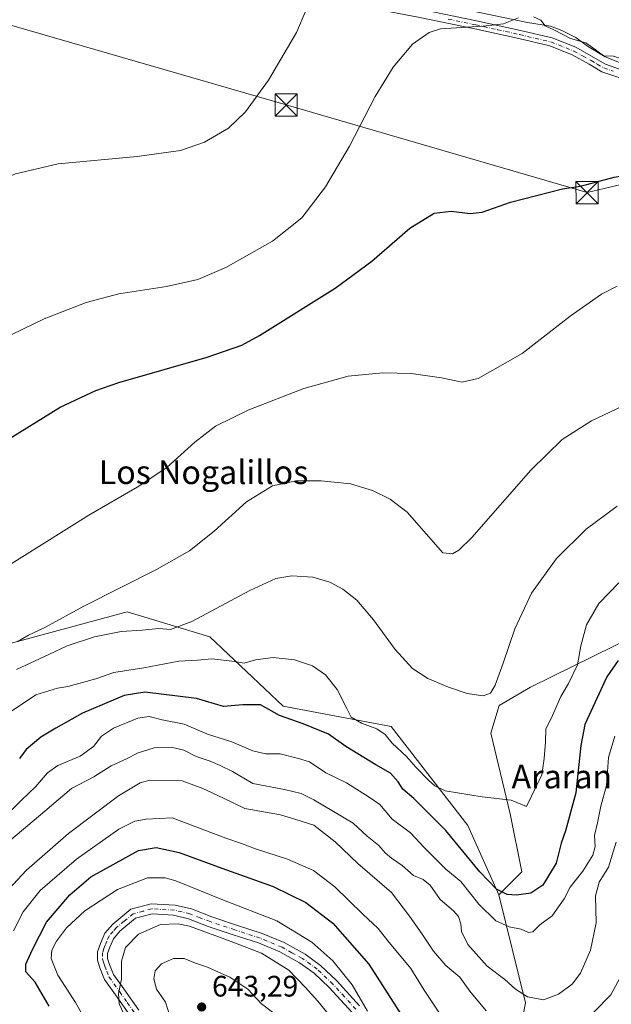
# Model space of a CAD drawing. Units: metres. Extents: x 566626 to 570084, y 4717183 to 4719532.
# Drawn here: x 568903 to 569104, y 4718415 to 4718748 of the extents above; entities that cross this region are included whole.
import ezdxf
from ezdxf.enums import TextEntityAlignment as Align

# ---------------------------------------------------------------- set-up
doc = ezdxf.new("R2010")
doc.units = ezdxf.units.M
doc.header["$MEASUREMENT"] = 0
doc.linetypes.add('DGN Style 4', pattern=[2.638475, 1.318413, -0.659207, 0.001648, -0.659207])
for name, color, linetype, lineweight in [('Camino Cxs', 7, 'Continuous', 0), ('Camino eje', 30, 'DGN Style 4', 13), ('Cementerio Cxs', 135, 'Continuous', 0), ('Cima', 7, 'Continuous', 0), ('Corriente natural lineal', 142, 'Continuous', 13), ('Cultivos herbáceos CxS', 92, 'Continuous', 0), ('Curva de nivel maestra', 30, 'Continuous', 30), ('Curva de nivel normal', 30, 'Continuous', 0), ('Matorral CxS', 135, 'Continuous', 0), ('Pista no pavimentada Cxs', 111, 'Continuous', 0), ('Pista no pavimentada eje', 91, 'DGN Style 4', 0), ('Punto de cota en terreno', 7, 'Continuous', 0), ('Rótulo de punto de cota en terreno', 7, 'Continuous', 0), ('Tendido', 6, 'Continuous', 0), ('Texto cartográfico', 7, 'Continuous', 0), ('Torre de tendido puntual', 7, 'Continuous', 0)]:
    doc.layers.add(name, color=color, linetype=linetype, lineweight=lineweight)
doc.styles.add('Style-Arial', font='txt')

# ---------------------------------------------------------------- blocks, each defined once
blk = doc.blocks.new('*U9')
at = {"layer": 'Matorral CxS', "color": 135, "linetype": 'Continuous', "lineweight": 0}
blk.add_polyline3d([(569066.6889, 4718374.9641, 623.0814), (569074.5073, 4718415.3563, 610.3211), (569065.3861, 4718451.8397, 600.3304), (569073.2051, 4718459.6577, 598.2196), (569069.2965, 4718479.2027, 595.2557), (569062.7809, 4718506.5651, 591.5252), (569065.5875, 4718515.8989, 590.3964), (569076.1303, 4718522.0691, 591.4476), (569118.8135, 4718543.0477, 598.5259)], dxfattribs=at)
blk = doc.blocks.new('*U13')
at = {"layer": 'Cultivos herbáceos CxS', "color": 92, "linetype": 'Continuous', "lineweight": 0}
blk.add_polyline3d([(569118.8135, 4718543.0477, 598.5259), (569076.1303, 4718522.0691, 591.4476), (569065.5875, 4718515.8989, 590.3964), (569062.7809, 4718506.5651, 591.5252), (569069.2965, 4718479.2027, 595.2557), (569073.2051, 4718459.6577, 598.2196), (569065.3861, 4718451.8397, 600.3304), (569054.9617, 4718475.2939, 596.2016), (569029.0507, 4718508.7755, 592.9259), (568992.4179, 4718515.6869, 598.1501), (568967.6585, 4718539.1401, 591.2702), (568939.6907, 4718547.5627, 586.222), (568869.9375, 4718528.7021, 581.1365)], dxfattribs=at)
blk = doc.blocks.new('5PATER')
at = {"layer": 'Cementerio Cxs', "linetype": 'Continuous', "lineweight": 0}
h = blk.add_hatch(color=51, dxfattribs=at)
edge = h.paths.add_edge_path()
edge.add_ellipse((0, 0), major_axis=(-0.11, -0.111), ratio=0.999422, start_angle=0, end_angle=360)
blk = doc.blocks.new('5TTEND')
at = {"layer": 'Cima', "color": 7, "linetype": 'Continuous', "lineweight": 0}
for p, q in [((-0.375, 0.3754), (0.375, -0.3746)), ((0.372, 0.3784), (-0.372, -0.3776))]:
    blk.add_line(p, q, dxfattribs=at)
at = {"layer": 'Cima', "color": 7, "linetype": 'Continuous', "lineweight": 0, "flags": 128}
blk.add_lwpolyline([(-0.375, -0.3746), (0.375, -0.3746), (0.375, 0.3754), (-0.375, 0.3754), (-0.372, -0.3776)], dxfattribs=at)

msp = doc.modelspace()

# ---------------------------------------------------------------- linework, layer by layer
at = {"layer": 'Camino Cxs', "color": 7, "linetype": 'Continuous', "lineweight": 0}
for points in [[(569162.4451, 4718698.5851, 574.6384), (569162.2501, 4718699.9501, 574.5039), (569161.3901, 4718703.0501, 574.4389), (569159.8001, 4718706.2201, 574.0742), (569155.8001, 4718709.7901, 573.5028), (569148.4701, 4718713.7101, 573.0917), (569138.4201, 4718718.1601, 572.5037), (569130.4801, 4718721.3001, 571.4933), (569122.1601, 4718723.6701, 571.6223), (569114.3201, 4718726.0801, 571.2902), (569106.7201, 4718728.0101, 570.9931), (569100.3401, 4718730.2201, 570.9568), (569095.9601, 4718732.7701, 570.7504), (569090.2501, 4718735.9401, 570.6694), (569082.6701, 4718738.9601, 570.7076), (569072.1701, 4718741.4201, 570.6492), (569057.3301, 4718744.7201, 570.2013), (569038.7301, 4718748.5101, 569.293), (569009.1501, 4718754.1801, 565.9996), (568979.8201, 4718760.8901, 563.1621), (568941.7401, 4718768.7001, 560.2692), (568910.8102, 4718775.2504, 559.3268)], [(569039.2801, 4718751.2501, 569.5847), (569057.9101, 4718747.4601, 569.7118), (569072.7901, 4718744.1401, 570.7329), (569083.5101, 4718741.6401, 570.3313), (569091.4501, 4718738.4801, 570.2179), (569097.3401, 4718735.2001, 570.2971), (569101.5101, 4718732.7801, 570.3412), (569107.5301, 4718730.6901, 570.4904)], [(569039.2801, 4718751.2501, 569.5847), (569057.9101, 4718747.4601, 569.7118), (569072.7901, 4718744.1401, 570.7329), (569083.5101, 4718741.6401, 570.3313), (569091.4501, 4718738.4801, 570.2179), (569097.3401, 4718735.2001, 570.2971), (569101.5101, 4718732.7801, 570.3412), (569107.5301, 4718730.6901, 570.4904), (569115.0801, 4718728.7801, 570.654), (569122.9501, 4718726.3501, 570.9269), (569131.3801, 4718723.9601, 571.0463), (569139.5101, 4718720.7401, 571.7792), (569149.7001, 4718716.2301, 572.2836), (569152.2001, 4718715.1301, 572.3867), (569156.0201, 4718713.5001, 572.5054), (569159.3301, 4718712.4201, 572.6091), (569162.3301, 4718711.3301, 572.8705), (569165.2801, 4718710.0001, 573.1407), (569168.7801, 4718708.6801, 573.388), (569171.0323, 4718708.2963, 573.4642)], [(569106.7201, 4718728.0101, 570.9931), (569100.3401, 4718730.2201, 570.9568), (569095.9601, 4718732.7701, 570.7504), (569090.2501, 4718735.9401, 570.6694), (569082.6701, 4718738.9601, 570.7076), (569072.1701, 4718741.4201, 570.6492), (569057.3301, 4718744.7201, 570.2013), (569038.7301, 4718748.5101, 569.293)]]:
    msp.add_polyline3d(points, dxfattribs=at)
at = {"layer": 'Camino eje', "color": 30, "linetype": 'DGN Style 4', "lineweight": 13}
msp.add_polyline3d([(569048.3051, 4718747.9851, 569.4975), (569057.6201, 4718746.0901, 569.9496), (569065.0601, 4718744.4301, 570.3614), (569072.4801, 4718742.7801, 570.5144), (569077.7301, 4718741.5501, 570.8257), (569083.0901, 4718740.3001, 570.5143), (569090.8501, 4718737.2101, 570.3873), (569093.7951, 4718735.5701, 570.4967), (569096.6501, 4718733.9851, 570.5127), (569098.7351, 4718732.7751, 570.5106), (569100.9251, 4718731.5001, 570.6273), (569104.1151, 4718730.3951, 570.6965)], dxfattribs=at)
at = {"layer": 'Corriente natural lineal', "color": 142, "linetype": 'Continuous', "lineweight": 13}
msp.add_polyline3d([(569173.6601, 4718709.6101, 573.2356), (569169.9901, 4718710.6601, 573.0646), (569158.0501, 4718714.7301, 572.3069), (569141.8501, 4718721.3701, 571.4339), (569126.3701, 4718727.4201, 570.5577), (569108.5201, 4718732.4001, 570.1274), (569101.4001, 4718735.2901, 570.0223), (569095.5001, 4718738.8301, 569.9568), (569091.4701, 4718741.8101, 569.905), (569086.7701, 4718744.1401, 569.8807), (569082.9401, 4718745.5801, 569.9164), (569075.0901, 4718746.8201, 569.9886), (569037.7501, 4718754.7201, 568.2255), (569018.2601, 4718759.1001, 566.3329)], dxfattribs=at)
at = {"layer": 'Cultivos herbáceos CxS', "color": 92, "linetype": 'Continuous', "lineweight": 0}
for points in [[(569190.6455, 4718628.2883, 582.5376), (569171.5871, 4718632.0369, 582.8595), (569153.9739, 4718635.5009, 582.8294), (569148.7853, 4718618.6209, 585.7863), (569150.9599, 4718601.6841, 588.8946), (569166.3873, 4718582.6345, 592.9571), (569165.7231, 4718567.8045, 594.668), (569129.2375, 4718561.2897, 595.5383), (569118.8135, 4718543.0477, 598.5259), (569076.1303, 4718522.0691, 591.4476), (569065.5875, 4718515.8989, 590.3964), (569062.7809, 4718506.5651, 591.5252), (569069.2965, 4718479.2027, 595.2557), (569073.2051, 4718459.6577, 598.2196), (569065.3861, 4718451.8397, 600.3304)], [(569065.3861, 4718451.8397, 600.3304), (569054.9617, 4718475.2939, 596.2016), (569029.0507, 4718508.7755, 592.9259), (568992.4179, 4718515.6869, 598.1501), (568967.6585, 4718539.1401, 591.2702), (568939.6907, 4718547.5627, 586.222), (568869.9375, 4718528.7021, 581.1365), (568854.4889, 4718473.3789, 588.4267), (568836.1665, 4718440.8179, 588.6537), (568825.5607, 4718421.6693, 590.2339)]]:
    msp.add_polyline3d(points, dxfattribs=at)
at = {"layer": 'Curva de nivel maestra', "color": 30, "linetype": 'Continuous', "lineweight": 30, "flags": 128}
for points, elevation in [([(568897.7, 4718604.8601), (568917, 4718616.7801), (568929.06, 4718622.4001), (568936.86, 4718625.0801), (568966.7, 4718633.6301), (568978.41, 4718637.7501), (568984.45, 4718641.0201), (569010, 4718656.9901), (569022.46, 4718666.2001), (569035.31, 4718677.3001), (569043.54, 4718682.3801), (569049.31, 4718683.0701), (569055.79, 4718682.2201), (569059.79, 4718682.6801), (569069.44, 4718686.0701), (569086.94, 4718690.6201), (569092.32, 4718691.3701), (569095.24, 4718692.0401), (569104.42, 4718694.5801), (569127.78, 4718698.5701), (569147.37, 4718702.5601), (569152.51, 4718703.2301), (569154.74, 4718702.0801), (569156.6146, 4718700.1388)], 575), ([(569105.85, 4718531.1101), (569102, 4718525.5301), (569094.49, 4718509.3901), (569093.24, 4718502.3301), (569091.46, 4718486.3801), (569087.98, 4718473.4901), (569086.5, 4718469.2601), (569084.83, 4718462.5001), (569080.3, 4718455.0901), (569076.3, 4718452.4201), (569071.42, 4718451.7001), (569068.3, 4718451.9201), (569064.69, 4718453.7701), (569058.97, 4718459.6401), (569047.51, 4718473.5901), (569036.72, 4718484.3901), (569032.98, 4718487.6101), (569031.37, 4718490.0401), (569028.72, 4718492.9501), (569023.78, 4718495.7701), (569013.64, 4718502.0401), (569007.77, 4718506.1601), (568999.26, 4718509.6601), (568991.22, 4718512.4801), (568984.82, 4718516.0601), (568978.8, 4718516.1001), (568972.3, 4718515.5801), (568963.13, 4718518.2601), (568945.6, 4718520.3701), (568938.59, 4718519.2001), (568924.48, 4718513.2901), (568915.46, 4718508.2001), (568910.4, 4718505.1801), (568905.46, 4718500.9701), (568903.16, 4718497.9801)], 600), ([(568913.22, 4718414.1501), (568908.54, 4718422.2501), (568905.37, 4718425.8301), (568905.33, 4718428.4001), (568907.65, 4718433.3401), (568912.39, 4718442.6401), (568920.25, 4718451.8001), (568927.38, 4718457.8701), (568943.5, 4718466.8601), (568949.42, 4718467.8101), (568957.22, 4718466.1201), (568971.66, 4718460.8501), (568989.06, 4718454.6801), (569000.12, 4718449.2901), (569009.29, 4718442.2501), (569021.48, 4718428.4201), (569033.46, 4718409.6101)], 625)]:
    msp.add_lwpolyline(points, dxfattribs=dict(at, elevation=elevation))
at = {"layer": 'Curva de nivel normal', "color": 30, "linetype": 'Continuous', "lineweight": 0, "flags": 128}
for points, elevation in [([(568833.34, 4718755.1601), (568840.9, 4718736.2301), (568848.71, 4718712.2001), (568854.34, 4718700.1501), (568858.83, 4718694.5101), (568866.28, 4718691.2601), (568870.26, 4718689.7501), (568878.38, 4718688.7001), (568883.66, 4718688.8401), (568889.64, 4718690.7301), (568901.86, 4718695.7401), (568916.3, 4718699.0601), (568942.97, 4718701.5801), (568957.73, 4718703.6201), (568965.85, 4718706.3701), (568973.97, 4718711.1801), (568979.68, 4718716.7101), (568987.48, 4718727.3601), (568996.94, 4718743.4601), (569000.25, 4718751.1501)], 565), ([(568893.08, 4718637.6901), (568911.54, 4718646.7001), (568925.79, 4718652.2101), (568936.8, 4718655.0701), (568952.96, 4718657.6401), (568963.6, 4718659.9601), (568973.01, 4718664.0401), (568988.8, 4718672.8801), (568998.8, 4718680.8201), (569006.76, 4718691.2401), (569014.89, 4718705.0001), (569023.61, 4718721.8201), (569029.66, 4718731.8201), (569036.24, 4718739.4901), (569041.81, 4718743.5001), (569045.67, 4718744.7601), (569060.12, 4718745.6301), (569067.04, 4718746.4001), (569072.06, 4718748.4201)], 570), ([(569077.21, 4718748.7401), (569079.65, 4718747.6301), (569081.11, 4718745.8001), (569084.25, 4718744.2401), (569089.71, 4718741.4101), (569094.91, 4718739.9501), (569098.03, 4718737.7301), (569099.56, 4718736.6001), (569100.93, 4718735.6401), (569104.28, 4718735.5101), (569107.06, 4718734.5301), (569110.32, 4718732.7101), (569113.35, 4718734.7601), (569118.85, 4718737.6201), (569126.08, 4718739.7001), (569131.56, 4718742.3801), (569139.14, 4718747.8901)], 570), ([(569105.54, 4718657.6801), (569100.14, 4718654.9701), (569089.63, 4718647.5501), (569073.36, 4718634.8801), (569058.48, 4718626.4301), (569052.98, 4718625.1801), (569046.05, 4718626.6901), (569035.82, 4718628.1401), (569026.22, 4718628.4301), (569014.46, 4718627.2401), (568999.47, 4718623.0801), (568980.8, 4718615.9201), (568969.56, 4718610.3801), (568962.5, 4718604.8801), (568953.02, 4718596.3701), (568942.98, 4718589.6701), (568926.65, 4718580.2801), (568896.34, 4718561.3101)], 580), ([(568902.37, 4718537.4001), (568906.3, 4718539.6801), (568911.76, 4718542.2601), (568924.95, 4718549.4601), (568949.61, 4718561.8501), (568960.79, 4718568.1801), (568969.07, 4718574.8801), (568980.04, 4718584.7801), (568988.8, 4718590.1601), (568996.8, 4718591.9001), (569005.33, 4718591.8801), (569015.24, 4718590.8001), (569022.66, 4718588.6401), (569028.68, 4718585.6601), (569034.38, 4718581.3101), (569046.46, 4718567.5201), (569049.78, 4718567.1401), (569051.87, 4718568.4501), (569056.29, 4718572.7201), (569076.32, 4718595.5201), (569086.85, 4718605.8001), (569096.76, 4718612.1701), (569113.45, 4718620.0601)], 585), ([(568902.23, 4718528.0601), (568913.12, 4718533.1201), (568919.28, 4718536.1001), (568928.56, 4718539.1201), (568937.66, 4718540.8701), (568944.69, 4718541.3601), (568950.4, 4718541.8601), (568954.28, 4718541.5901), (568961.57, 4718544.2901), (568981.12, 4718554.7501), (568989.92, 4718558.8101), (568995.4, 4718559.7201), (569002.45, 4718559.2301), (569008.26, 4718557.5701), (569012.6, 4718555.2501), (569017.34, 4718551.4701), (569023.05, 4718544.8601), (569030.37, 4718534.8601), (569036.26, 4718528.4001), (569041.38, 4718525.0301), (569048.36, 4718522.0501), (569054.77, 4718519.9101), (569060.12, 4718519.0901), (569062.63, 4718520.0101), (569064.16, 4718522.7601), (569066.92, 4718530.1401), (569070.81, 4718541.7601), (569076.48, 4718553.8701), (569084.98, 4718565.5601), (569095, 4718575.5301), (569105.46, 4718583.2801)], 590), ([(568900.53, 4718513.9001), (568908.71, 4718519.4501), (568916.02, 4718521.7701), (568919.58, 4718522.2601), (568924.54, 4718523.7001), (568929.07, 4718524.9301), (568935.12, 4718527.0201), (568945.33, 4718528.6201), (568957.09, 4718530.8701), (568963.49, 4718531.2101), (568968.25, 4718531.6401), (568976.08, 4718530.7901), (568979.28, 4718530.2301), (568983.13, 4718531.3601), (568989.09, 4718532.0801), (568996.29, 4718531.3501), (569002.42, 4718529.2601), (569006.78, 4718526.2901), (569010.71, 4718521.2601), (569014.04, 4718514.8501), (569015.44, 4718511.8901), (569018.98, 4718509.8801), (569024.14, 4718507.9601), (569026.95, 4718506.0301), (569029.38, 4718503.1101), (569034.19, 4718498.6001), (569037.3, 4718495.0501), (569041.72, 4718490.4701), (569043.76, 4718488.7301), (569047.3, 4718487.0501), (569059.79, 4718485.0101), (569069.62, 4718483.8701), (569074.79, 4718481.6701), (569079.96, 4718492.4101), (569080.73, 4718498.0001), (569081.22, 4718503.4801), (569081.31, 4718507.8601), (569083.65, 4718512.5301), (569086.47, 4718518.9601), (569089.07, 4718523.2701), (569092.08, 4718529.5901), (569093.14, 4718536.0801), (569095.12, 4718543.1501), (569099.31, 4718550.3201), (569106, 4718557.3401)], 595), ([(568900.18, 4718480.1301), (568903.86, 4718483.9101), (568908.67, 4718488.3701), (568912.73, 4718493.1401), (568916.21, 4718495.6201), (568923.75, 4718498.7601), (568928.24, 4718502.0201), (568930.9, 4718505.4901), (568935.06, 4718508.2601), (568943.29, 4718511.5801), (568947.14, 4718512.1301), (568951.52, 4718511.0601), (568958.98, 4718509.5501), (568966.87, 4718506.1901), (568975.07, 4718503.5501), (568982.23, 4718500.5701), (568986.51, 4718499.5801), (568991.45, 4718499.5201), (568997.59, 4718497.9701), (569001.41, 4718496.8201), (569006.9, 4718493.0601), (569013.86, 4718489.7101), (569021.55, 4718484.8901), (569025.13, 4718482.4101), (569029.34, 4718477.3801), (569035.54, 4718472.8001), (569040.12, 4718467.8701), (569043.64, 4718464.3901), (569047.49, 4718460.5701), (569052.54, 4718456.3201), (569058.71, 4718448.6801), (569064.46, 4718443.0701), (569068.89, 4718441.0201), (569073, 4718440.2501), (569075.48, 4718439.0701), (569076.95, 4718439.3401), (569079.3, 4718441.7101), (569083.53, 4718444.7801), (569087.52, 4718450.4901), (569089.6, 4718454.4401), (569093.92, 4718459.8701), (569097.26, 4718465.2001), (569098.07, 4718468.2001), (569097.84, 4718471.8701), (569098.78, 4718476.2001), (569099.94, 4718481.8701), (569101.89, 4718488.8201), (569102.6, 4718498.3201), (569104.72, 4718505.4801)], 605), ([(568900.29, 4718470.4501), (568911.82, 4718480.1701), (568920.82, 4718487.8301), (568928.38, 4718491.7601), (568934.25, 4718495.4701), (568939.39, 4718497.8801), (568943.32, 4718499.9001), (568948.83, 4718501.5701), (568954.5, 4718501.7501), (568958.81, 4718500.7301), (568963.03, 4718498.5801), (568967.68, 4718497.0901), (568971.08, 4718495.5701), (568975.34, 4718493.5001), (568982.12, 4718489.5201), (568992.89, 4718487.4501), (568998.57, 4718486.0901), (569002.87, 4718483.9401), (569016.17, 4718476.0201), (569020.92, 4718471.6601), (569024.79, 4718468.5301), (569026.93, 4718466.0801), (569029.14, 4718464.2101), (569032.77, 4718461.7801), (569036.59, 4718458.3801), (569039.8, 4718457.0001), (569042.25, 4718455.0801), (569045.6, 4718450.2301), (569050.07, 4718446.4401), (569051.78, 4718444.5401), (569052.62, 4718442.0401), (569052.82, 4718439.4001), (569054.95, 4718435.0101), (569061.5, 4718427.7501), (569067.47, 4718423.2101), (569071.07, 4718419.9501), (569075.14, 4718417.3401), (569080.58, 4718416.3801), (569085.65, 4718418.2101), (569090.25, 4718421.6401), (569093.11, 4718425.3801), (569096.46, 4718433.1601), (569098.34, 4718442.3201), (569098.14, 4718451.5301), (569099.43, 4718456.1001), (569102.58, 4718461.1401), (569105.12, 4718469.6001)], 610), ([(568896.43, 4718450.5401), (568905.59, 4718460.2201), (568919.82, 4718472.6301), (568936.74, 4718485.3301), (568944.07, 4718489.6801), (568947.34, 4718490.6001), (568958.29, 4718490.3601), (568965.27, 4718487.8101), (568972.28, 4718484.5401), (568979.51, 4718481.0401), (568991.5, 4718478.8401), (568996.77, 4718477.3001), (569002.8, 4718475.4501), (569010.03, 4718469.7701), (569017.67, 4718462.4101), (569029.16, 4718452.5801), (569035.15, 4718444.5701), (569039.44, 4718438.5301), (569043.38, 4718432.7301), (569047.52, 4718427.9901), (569052.26, 4718423.9401), (569055.6, 4718419.2301), (569061.17, 4718412.5501)], 615), ([(568901.16, 4718439.6501), (568904.48, 4718446.0701), (568910.24, 4718453.3301), (568922.48, 4718463.9001), (568936.86, 4718474.0701), (568942.28, 4718476.7001), (568946.04, 4718477.4601), (568954.86, 4718477.9201), (568973.06, 4718471.0201), (568978.34, 4718469.2501), (568983.13, 4718467.4401), (568993.92, 4718463.9301), (569002.67, 4718460.0401), (569009.97, 4718454.5801), (569019.41, 4718445.2701), (569024.58, 4718440.4501), (569027.87, 4718436.2701), (569035.6, 4718426.8801), (569040.18, 4718419.6101), (569045.3, 4718411.7701)], 620), ([(568924.48, 4718411.2601), (568922.19, 4718415.4401), (568916.18, 4718424.6801), (568913.9, 4718430.2701), (568914.16, 4718433.1201), (568915.73, 4718436.2001), (568919.11, 4718440.7201), (568925.26, 4718446.4101), (568936.34, 4718453.6001), (568946.48, 4718457.6301), (568952.53, 4718457.5501), (568956.14, 4718456.5401), (568971.69, 4718450.3001), (568990.32, 4718443.0501), (569002.09, 4718435.8201), (569009.3, 4718429.4801), (569015.75, 4718421.3701), (569020.95, 4718412.5201)], 630), ([(569012.02, 4718406.2201), (569004.13, 4718415.9201), (568999.86, 4718420.6001), (568994.33, 4718426.3201), (568985.1, 4718432.1601), (568974.82, 4718436.0601), (568960.74, 4718441.2301), (568956.92, 4718442.0501), (568950.9, 4718441.8101), (568943.42, 4718438.5201), (568939.03, 4718434.0201), (568937.7, 4718429.4201), (568937.68, 4718423.3701), (568936.75, 4718418.4201), (568936.98, 4718414.9601), (568940.16, 4718407.9401)], 635), ([(569097.62, 4718412.1101), (569103.33, 4718418.0401), (569110.3, 4718431.0101)], 615), ([(568988.83, 4718412.1501), (568985.12, 4718415.0101), (568980.52, 4718419.9401), (568974.39, 4718424.0401), (568970.61, 4718425.6301), (568966.81, 4718427.3701), (568962.81, 4718428.6801), (568958.94, 4718430.2501), (568955.35, 4718430.3101), (568951.28, 4718428.4801), (568949.09, 4718426.1201), (568948.63, 4718423.4101), (568949.6, 4718419.9701), (568952.56, 4718415.5801), (568954.22, 4718410.6101)], 640)]:
    msp.add_lwpolyline(points, dxfattribs=dict(at, elevation=elevation))
at = {"layer": 'Matorral CxS', "color": 135, "linetype": 'Continuous', "lineweight": 0}
for points in [[(569190.6455, 4718628.2883, 582.5376), (569171.5871, 4718632.0369, 582.8595), (569153.9739, 4718635.5009, 582.8294), (569148.7853, 4718618.6209, 585.7863), (569150.9599, 4718601.6841, 588.8946), (569166.3873, 4718582.6345, 592.9571), (569165.7231, 4718567.8045, 594.668), (569129.2375, 4718561.2897, 595.5383), (569118.8135, 4718543.0477, 598.5259), (569076.1303, 4718522.0691, 591.4476), (569065.5875, 4718515.8989, 590.3964), (569062.7809, 4718506.5651, 591.5252), (569069.2965, 4718479.2027, 595.2557), (569073.2051, 4718459.6577, 598.2196), (569065.3861, 4718451.8397, 600.3304)], [(569065.3861, 4718451.8397, 600.3304), (569054.9617, 4718475.2939, 596.2016), (569029.0507, 4718508.7755, 592.9259), (568992.4179, 4718515.6869, 598.1501), (568967.6585, 4718539.1401, 591.2702), (568939.6907, 4718547.5627, 586.222), (568869.9375, 4718528.7021, 581.1365), (568854.4889, 4718473.3789, 588.4267), (568836.1665, 4718440.8179, 588.6537), (568825.5607, 4718421.6693, 590.2339)], [(568869.9375, 4718528.7021, 581.1365), (568939.6907, 4718547.5627, 586.222), (568967.6585, 4718539.1401, 591.2702), (568992.4179, 4718515.6869, 598.1501), (569029.0507, 4718508.7755, 592.9259), (569054.9617, 4718475.2939, 596.2016), (569065.3861, 4718451.8397, 600.3304), (569074.5073, 4718415.3563, 610.3211), (569066.6889, 4718374.9641, 623.0814)], [(569065.3861, 4718451.8397, 600.3304), (569074.5073, 4718415.3563, 610.3211), (569066.6889, 4718374.9641, 623.0814), (569083.6265, 4718365.8429, 622.6621), (569105.7793, 4718358.0247, 632.5115)]]:
    msp.add_polyline3d(points, dxfattribs=at)
at = {"layer": 'Pista no pavimentada Cxs', "color": 111, "linetype": 'Continuous', "lineweight": 0}
for points in [[(568940.7901, 4718410.8301, 635.876), (568935.7101, 4718418.0301, 636.2298), (568932.0001, 4718423.1801, 634.8919), (568930.4201, 4718427.1501, 634.58), (568929.5701, 4718429.7601, 634.5117), (568929.5701, 4718432.5401, 634.4243), (568930.5701, 4718435.4301, 634.6167), (568932.0901, 4718438.8701, 634.8963), (568934.7901, 4718441.9701, 634.71), (568940.9101, 4718447.0101, 634.3671), (568947.7301, 4718448.8301, 633.7204), (568955.8701, 4718448.3701, 633.5279), (568961.3901, 4718447.0601, 633.5685), (568968.2701, 4718444.4001, 633.3625), (568976.6301, 4718441.6201, 633.3506), (568985.2901, 4718438.7801, 633.458), (568992.8001, 4718435.6701, 632.3941), (568999.8701, 4718431.7801, 631.8143), (569005.0801, 4718427.9801, 632.993), (569010.4901, 4718422.8801, 639.5649), (569018.3101, 4718414.2901, 636.6238)], [(568940.7901, 4718410.8301, 635.876), (568935.7101, 4718418.0301, 636.2298), (568932.0001, 4718423.1801, 634.8919), (568930.4201, 4718427.1501, 634.58), (568929.5701, 4718429.7601, 634.5117), (568929.5701, 4718432.5401, 634.4243), (568930.5701, 4718435.4301, 634.6167), (568932.0901, 4718438.8701, 634.8963), (568934.7901, 4718441.9701, 634.71), (568940.9101, 4718447.0101, 634.3671), (568947.7301, 4718448.8301, 633.7204), (568955.8701, 4718448.3701, 633.5279), (568961.3901, 4718447.0601, 633.5685), (568968.2701, 4718444.4001, 633.3625), (568976.6301, 4718441.6201, 633.3506), (568985.2901, 4718438.7801, 633.458), (568992.8001, 4718435.6701, 632.3941), (568999.8701, 4718431.7801, 631.8143), (569005.0801, 4718427.9801, 632.993), (569010.4901, 4718422.8801, 639.5649), (569018.3101, 4718414.2901, 636.6238)], [(569015.7401, 4718412.0101, 637.3286), (569008.0301, 4718420.4701, 638.7269), (569002.8801, 4718425.3301, 635.2256), (568998.0201, 4718428.8701, 632.9843), (568991.3101, 4718432.5701, 633.4914), (568984.1001, 4718435.5601, 636.0045), (568975.5501, 4718438.3601, 634.4349), (568967.1101, 4718441.1701, 634.3816), (568960.3701, 4718443.7701, 634.3444), (568955.3701, 4718444.9601, 634.5268), (568948.0901, 4718445.3701, 634.475), (568942.5101, 4718443.8901, 634.162), (568937.1901, 4718439.5001, 634.3874), (568935.0301, 4718437.0101, 634.6846), (568933.7701, 4718434.1701, 634.7089), (568933.0101, 4718431.9601, 634.498), (568933.0101, 4718430.3001, 634.5803), (568933.6501, 4718428.3201, 634.931), (568935.0401, 4718424.8401, 636.4526), (568938.5101, 4718420.0201, 638.4665), (568943.5801, 4718412.8201, 637.1648)], [(569015.7401, 4718412.0101, 637.3286), (569008.0301, 4718420.4701, 638.7269), (569002.8801, 4718425.3301, 635.2256), (568998.0201, 4718428.8701, 632.9843), (568991.3101, 4718432.5701, 633.4914), (568984.1001, 4718435.5601, 636.0045), (568975.5501, 4718438.3601, 634.4349), (568967.1101, 4718441.1701, 634.3816), (568960.3701, 4718443.7701, 634.3444), (568955.3701, 4718444.9601, 634.5268), (568948.0901, 4718445.3701, 634.475), (568942.5101, 4718443.8901, 634.162), (568937.1901, 4718439.5001, 634.3874), (568935.0301, 4718437.0101, 634.6846), (568933.7701, 4718434.1701, 634.7089), (568933.0101, 4718431.9601, 634.498), (568933.0101, 4718430.3001, 634.5803), (568933.6501, 4718428.3201, 634.931), (568935.0401, 4718424.8401, 636.4526), (568938.5101, 4718420.0201, 638.4665), (568943.5801, 4718412.8201, 637.1648)]]:
    msp.add_polyline3d(points, dxfattribs=at)
at = {"layer": 'Pista no pavimentada eje', "color": 91, "linetype": 'DGN Style 4', "lineweight": 0}
msp.add_polyline3d([(569017.0251, 4718413.1501, 636.4718), (569013.1701, 4718417.3801, 641.5348), (569009.2601, 4718421.6751, 638.8819), (569003.9801, 4718426.6551, 633.7228), (568998.9451, 4718430.3251, 632.3993), (568995.4101, 4718432.2701, 632.6267), (568992.0551, 4718434.1201, 632.8982), (568984.6951, 4718437.1701, 634.4027), (568976.0901, 4718439.9901, 633.8825), (568967.6901, 4718442.7851, 633.5588), (568964.3201, 4718444.0851, 633.7686), (568960.8801, 4718445.4151, 633.9329), (568955.6201, 4718446.6651, 633.9519), (568947.9101, 4718447.1001, 633.9521), (568945.1201, 4718446.3601, 634.1517), (568941.7101, 4718445.4501, 634.2162), (568938.6501, 4718442.9301, 634.183), (568935.9901, 4718440.7351, 634.4977), (568934.9101, 4718439.4901, 634.6628), (568933.5601, 4718437.9401, 634.7393), (568932.8001, 4718436.2201, 634.6649), (568932.1701, 4718434.8001, 634.5293), (568931.7901, 4718433.6951, 634.4415), (568931.2901, 4718432.2501, 634.3652), (568931.2901, 4718430.0301, 634.4476), (568931.7151, 4718428.7251, 634.4837), (568932.0351, 4718427.7351, 634.513), (568932.7301, 4718425.9951, 634.7847), (568933.5201, 4718424.0101, 635.6077), (568937.1101, 4718419.0251, 637.3408), (568939.6451, 4718415.4251, 636.7688), (568942.1851, 4718411.8251, 636.2593)], dxfattribs=at)
at = {"layer": 'Tendido', "color": 6, "linetype": 'Continuous', "lineweight": 0}
msp.add_polyline3d([(567234.25, 4718956.72, 540.7246), (567382.8, 4718965.13, 543.0948), (567522.69, 4718973.22, 546.2484), (567653.16, 4718981.09, 546.0645), (567770.34, 4718987.75, 544.9378), (567897.17, 4718995.14, 543.2651), (568017.71, 4719002.01, 546.2695), (568152.86, 4718962.76, 544.67), (568279.1, 4718926.37, 546.2437), (568397.3, 4718891.97, 553.0855), (568548.89, 4718847.92, 547.1083), (568688.02, 4718807.66, 562.6924), (568822.87, 4718768.4, 565.6481), (568993.47, 4718718.97, 567.5693), (569095.3, 4718689.32, 576.2985), (569156.7, 4718703.83, 575.8395)], dxfattribs=at)

# ---------------------------------------------------------------- block references
at = {"layer": 'Cultivos herbáceos CxS', "color": 92, "linetype": 'Continuous', "lineweight": 0}
msp.add_blockref('*U13', (0, 0), dxfattribs=at)
at = {"layer": 'Matorral CxS', "color": 135, "linetype": 'Continuous', "lineweight": 0}
msp.add_blockref('*U9', (0, 0), dxfattribs=at)
at = {"layer": 'Punto de cota en terreno', "color": 7, "linetype": 'Continuous', "lineweight": 0, "xscale": 10, "yscale": 10, "zscale": 10}
msp.add_blockref('5PATER', (568964.86, 4718413.91, 643.29), dxfattribs=at)
at = {"layer": 'Torre de tendido puntual', "color": 7, "linetype": 'Continuous', "lineweight": 0, "xscale": 10, "yscale": 10, "zscale": 10}
for p in [(568993.47, 4718718.97, 567.5693), (569095.3, 4718689.32, 576.2985)]:
    msp.add_blockref('5TTEND', p, dxfattribs=at)

# ---------------------------------------------------------------- texts
at = {"layer": 'Rótulo de punto de cota en terreno', "color": 7, "linetype": 'Continuous', "lineweight": 0, "style": 'Style-Arial'}
msp.add_text('643,29', height=7, dxfattribs=at).set_placement((568968.3878, 4718417.4378))
at = {"layer": 'Texto cartográfico', "color": 7, "linetype": 'Continuous', "lineweight": 0, "style": 'Style-Arial'}
for s, p in [('Los Nogalillos', (568965.4762, 4718594.7701)), ('Araran', (569086.7538, 4718491.8401))]:
    msp.add_text(s, height=8, dxfattribs=at).set_placement(p, align=Align.MIDDLE_CENTER)

doc.saveas('drawing.dxf')
